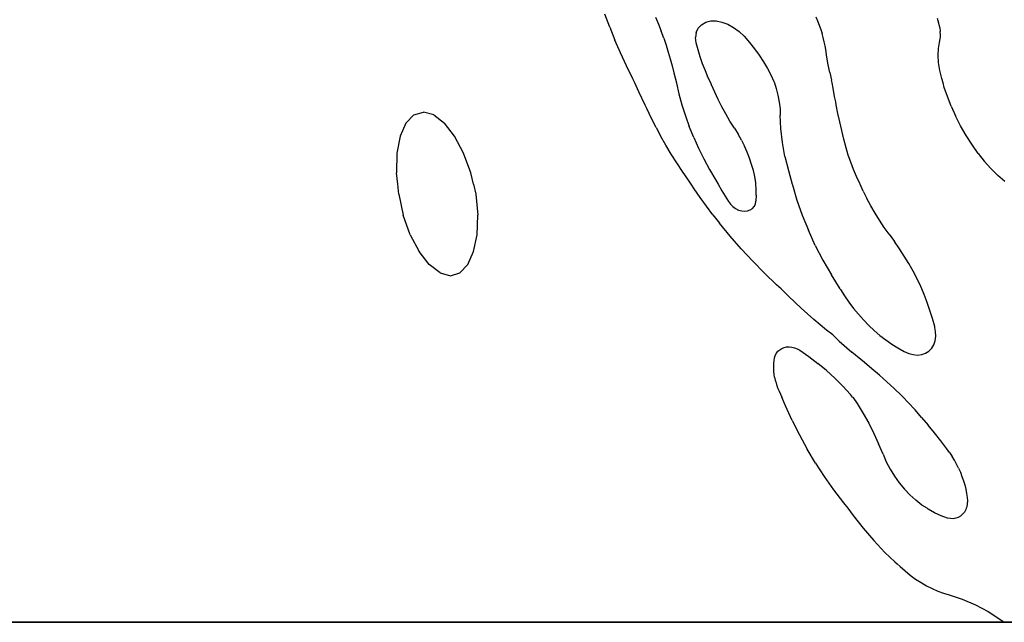
# Model space of a CAD drawing. Extents: x -7884 to 7884, y -6153 to 6153.
# Drawn here: x -5531 to -5038, y 4642 to 4944 of the extents above; entities that cross this region are included whole.
import ezdxf

# ---------------------------------------------------------------- set-up
doc = ezdxf.new("R2010")
doc.units = 0
doc.layers.get('0').update_dxf_attribs({"linetype": 'CONTINUOUS'})

msp = doc.modelspace()

# ---------------------------------------------------------------- linework, layer by layer
for p, q in [((-5235.32, 4940.57), (-5237.75, 4947.07)), ((-5212.34, 4945.61), (-5210.9, 4942.1)), ((-5210.9, 4942.1), (-5209.55, 4938.6)), ((-5191, 4940.02), (-5189.38, 4941.8)), ((-5189.38, 4941.8), (-5187.21, 4943.1)), ((-5187.21, 4943.1), (-5185.99, 4943.47)), ((-5185.99, 4943.47), (-5184.73, 4943.76)), ((-5184.73, 4943.76), (-5182.05, 4943.73)), ((-5182.05, 4943.73), (-5179.16, 4943.14)), ((-5179.16, 4943.14), (-5176.18, 4942.01)), ((-5176.18, 4942.01), (-5173.24, 4940.39)), ((-5132.09, 4945.81), (-5131.18, 4943.67)), ((-5131.18, 4943.67), (-5130.34, 4941.55)), ((-5070.35, 4942.61), (-5070.94, 4944.86)), ((-5069.91, 4940.47), (-5070.35, 4942.61)), ((-5235.32, 4940.57), (-5232.71, 4934.08)), ((-5208.28, 4935.09), (-5209.55, 4938.6)), ((-5192.01, 4937.85), (-5192.35, 4935.4)), ((-5192.01, 4937.85), (-5191, 4940.02)), ((-5173.24, 4940.39), (-5170.48, 4938.36)), ((-5170.48, 4938.36), (-5168.02, 4936)), ((-5130.34, 4941.55), (-5129.58, 4939.44)), ((-5129.58, 4939.44), (-5128.91, 4937.35)), ((-5128.31, 4935.3), (-5128.91, 4937.35)), ((-5069.91, 4940.47), (-5069.61, 4938.45)), ((-5069.48, 4936.55), (-5069.61, 4938.45)), ((-5229.92, 4927.61), (-5232.71, 4934.08)), ((-5208.28, 4935.09), (-5207.09, 4931.59)), ((-5192.02, 4932.75), (-5192.35, 4935.4)), ((-5191.08, 4929.25), (-5192.02, 4932.75)), ((-5168.02, 4936), (-5165.31, 4932.9)), ((-5165.31, 4932.9), (-5162.77, 4929.73)), ((-5127.81, 4933.27), (-5128.31, 4935.3)), ((-5127.39, 4931.27), (-5127.81, 4933.27)), ((-5070.52, 4929.81), (-5069.96, 4932.88)), ((-5069.96, 4932.88), (-5069.59, 4934.7)), ((-5069.59, 4934.7), (-5069.48, 4935.73)), ((-5069.48, 4935.73), (-5069.48, 4936.55)), ((-5226.95, 4921.16), (-5229.92, 4927.61)), ((-5207.09, 4931.59), (-5205.99, 4928.09)), ((-5205.99, 4928.09), (-5204.98, 4924.6)), ((-5190, 4925.73), (-5191.08, 4929.25)), ((-5162.77, 4929.73), (-5160.42, 4926.49)), ((-5127.06, 4929.31), (-5127.39, 4931.27)), ((-5126.45, 4925.52), (-5127.06, 4929.31)), ((-5070.69, 4926.44), (-5070.52, 4929.81)), ((-5204.98, 4924.6), (-5204.06, 4921.11)), ((-5188.77, 4922.21), (-5190, 4925.73)), ((-5187.41, 4918.69), (-5188.77, 4922.21)), ((-5160.42, 4926.49), (-5158.26, 4923.21)), ((-5158.26, 4923.21), (-5156.31, 4919.9)), ((-5125.77, 4921.7), (-5126.45, 4925.52)), ((-5070.47, 4922.79), (-5070.69, 4926.44)), ((-5069.86, 4918.89), (-5070.47, 4922.79)), ((-5223.8, 4914.73), (-5226.95, 4921.16)), ((-5204.06, 4921.11), (-5203.22, 4917.64)), ((-5203.22, 4917.64), (-5201.95, 4912.59)), ((-5185.91, 4915.17), (-5187.41, 4918.69)), ((-5156.31, 4919.9), (-5154.57, 4916.58)), ((-5125.01, 4917.85), (-5125.77, 4921.7)), ((-5125.01, 4917.85), (-5124.17, 4913.97)), ((-5068.86, 4914.78), (-5069.86, 4918.89)), ((-5222.69, 4912.59), (-5223.8, 4914.73)), ((-5220.72, 4908.11), (-5222.69, 4912.59)), ((-5201.95, 4912.59), (-5201.92, 4912.48)), ((-5201.92, 4912.48), (-5200.66, 4907.05)), ((-5184.7, 4912.59), (-5185.91, 4915.17)), ((-5184.32, 4911.61), (-5184.7, 4912.59)), ((-5154.57, 4916.58), (-5153.06, 4913.26)), ((-5153.06, 4913.26), (-5152.8, 4912.59)), ((-5152.8, 4912.59), (-5151.91, 4909.82)), ((-5123.85, 4912.59), (-5124.17, 4913.97)), ((-5123.38, 4909.95), (-5123.85, 4912.59)), ((-5068.16, 4912.59), (-5068.86, 4914.78)), ((-5067.59, 4910.38), (-5068.16, 4912.59)), ((-5217.58, 4901.42), (-5220.72, 4908.11)), ((-5182.73, 4907.94), (-5184.32, 4911.61)), ((-5181.01, 4904.28), (-5182.73, 4907.94)), ((-5151.91, 4909.82), (-5151.02, 4906.39)), ((-5122.58, 4905.83), (-5123.38, 4909.95)), ((-5066.06, 4905.73), (-5067.59, 4910.38)), ((-5200.66, 4907.05), (-5199.16, 4901.6)), ((-5179.15, 4900.64), (-5181.01, 4904.28)), ((-5151.02, 4906.39), (-5150.38, 4903)), ((-5150.38, 4903), (-5149.97, 4899.68)), ((-5122.01, 4903.13), (-5122.58, 4905.83)), ((-5121.75, 4901.63), (-5122.01, 4903.13)), ((-5064.19, 4900.94), (-5066.06, 4905.73)), ((-5333.53, 4896.56), (-5328.68, 4897.89)), ((-5323.53, 4896.56), (-5328.68, 4897.89)), ((-5216.78, 4899.81), (-5217.58, 4901.42)), ((-5214.34, 4894.69), (-5216.78, 4899.81)), ((-5199.16, 4901.6), (-5197.42, 4896.16)), ((-5177.17, 4897.02), (-5179.15, 4900.64)), ((-5149.97, 4899.68), (-5149.81, 4896.43)), ((-5120.93, 4897.34), (-5121.75, 4901.63)), ((-5120.02, 4893.03), (-5120.93, 4897.34)), ((-5064.19, 4900.94), (-5061.98, 4896.07)), ((-5337.55, 4892.49), (-5340.47, 4885.97)), ((-5333.53, 4896.56), (-5337.55, 4892.49)), ((-5323.53, 4896.56), (-5318.23, 4892.49)), ((-5313.14, 4885.97), (-5318.23, 4892.49)), ((-5212.08, 4890.21), (-5214.34, 4894.69)), ((-5197.42, 4896.16), (-5195.44, 4890.72)), ((-5175.06, 4893.44), (-5177.17, 4897.02)), ((-5172.83, 4889.89), (-5175.06, 4893.44)), ((-5149.49, 4889.68), (-5149.81, 4896.43)), ((-5119.03, 4888.71), (-5120.02, 4893.03)), ((-5059.46, 4891.15), (-5061.98, 4896.07)), ((-5212.08, 4890.21), (-5209.69, 4885.75)), ((-5193.24, 4885.29), (-5195.44, 4890.72)), ((-5172.83, 4889.89), (-5171, 4886.94)), ((-5148.71, 4882.78), (-5149.49, 4889.68)), ((-5117.96, 4884.36), (-5119.03, 4888.71)), ((-5056.63, 4886.22), (-5059.46, 4891.15)), ((-5340.47, 4885.97), (-5342.08, 4877.44)), ((-5308.62, 4877.44), (-5313.14, 4885.97)), ((-5207.17, 4881.31), (-5209.69, 4885.75)), ((-5193.24, 4885.29), (-5190.81, 4879.88)), ((-5169.32, 4883.94), (-5171, 4886.94)), ((-5169.32, 4883.94), (-5167.8, 4880.92)), ((-5147.48, 4875.76), (-5148.71, 4882.78)), ((-5116.81, 4880.01), (-5117.96, 4884.36)), ((-5053.54, 4881.31), (-5056.63, 4886.22)), ((-5204.54, 4876.91), (-5207.17, 4881.31)), ((-5190.81, 4879.88), (-5188.16, 4874.5)), ((-5166.43, 4877.87), (-5167.8, 4880.92)), ((-5165.23, 4874.81), (-5166.43, 4877.87)), ((-5115.75, 4876.44), (-5116.81, 4880.01)), ((-5050.69, 4877.27), (-5053.54, 4881.31)), ((-5342.08, 4877.44), (-5342.28, 4867.48)), ((-5304.96, 4867.48), (-5308.62, 4877.44)), ((-5201.78, 4872.53), (-5204.54, 4876.91)), ((-5188.16, 4874.5), (-5185.3, 4869.17)), ((-5164.2, 4871.74), (-5165.23, 4874.81)), ((-5147.48, 4875.76), (-5145.79, 4868.64)), ((-5114.53, 4872.86), (-5115.75, 4876.44)), ((-5113.15, 4869.27), (-5114.53, 4872.86)), ((-5050.69, 4877.27), (-5047.58, 4873.36)), ((-5044.26, 4869.66), (-5047.58, 4873.36)), ((-5198.91, 4868.2), (-5201.78, 4872.53)), ((-5195.92, 4863.91), (-5198.91, 4868.2)), ((-5185.3, 4869.17), (-5182.21, 4863.88)), ((-5163.33, 4868.67), (-5164.2, 4871.74)), ((-5162.64, 4865.62), (-5163.33, 4868.67)), ((-5145.79, 4868.64), (-5143.8, 4861.91)), ((-5111.6, 4865.68), (-5113.15, 4869.27)), ((-5040.78, 4866.23), (-5044.26, 4869.66)), ((-5341.64, 4861.91), (-5342.28, 4867.48)), ((-5303.63, 4861.91), (-5304.96, 4867.48)), ((-5194.47, 4861.91), (-5195.92, 4863.91)), ((-5182.21, 4863.88), (-5180.98, 4861.91)), ((-5162.12, 4862.58), (-5162.64, 4865.62)), ((-5109.9, 4862.09), (-5111.6, 4865.68)), ((-5037.2, 4863.11), (-5040.78, 4866.23)), ((-5341.17, 4856.87), (-5341.64, 4861.91)), ((-5303.63, 4861.91), (-5302.53, 4856.87)), ((-5192.93, 4859.55), (-5194.47, 4861.91)), ((-5189.94, 4855.14), (-5192.93, 4859.55)), ((-5180.98, 4861.91), (-5179.09, 4858.49)), ((-5179.09, 4858.49), (-5175.86, 4853.08)), ((-5162.04, 4861.91), (-5162.12, 4862.58)), ((-5161.89, 4859.45), (-5162.04, 4861.91)), ((-5161.88, 4856.33), (-5161.89, 4859.45)), ((-5143.8, 4861.91), (-5143.68, 4861.42)), ((-5143.68, 4861.42), (-5141.46, 4853.85)), ((-5109.81, 4861.91), (-5109.9, 4862.09)), ((-5108.22, 4858.37), (-5109.81, 4861.91)), ((-5108.22, 4858.37), (-5106.39, 4854.65)), ((-5341.17, 4856.87), (-5338.85, 4846.33)), ((-5302.53, 4856.87), (-5301.53, 4846.33)), ((-5186.83, 4850.79), (-5189.94, 4855.14)), ((-5175.86, 4853.08), (-5174.87, 4851.74)), ((-5162.31, 4851.89), (-5162.03, 4853.25)), ((-5161.88, 4856.33), (-5162.03, 4853.25)), ((-5141.46, 4853.85), (-5138.82, 4846.26)), ((-5104.42, 4850.97), (-5106.39, 4854.65)), ((-5183.61, 4846.5), (-5186.83, 4850.79)), ((-5174.87, 4851.74), (-5173.65, 4850.56)), ((-5173.65, 4850.56), (-5172.26, 4849.6)), ((-5172.26, 4849.6), (-5170.75, 4848.88)), ((-5170.75, 4848.88), (-5169.19, 4848.45)), ((-5169.19, 4848.45), (-5167.65, 4848.31)), ((-5167.65, 4848.31), (-5166.19, 4848.48)), ((-5166.19, 4848.48), (-5164.87, 4848.95)), ((-5164.87, 4848.95), (-5163.76, 4849.7)), ((-5163.76, 4849.7), (-5162.89, 4850.7)), ((-5162.89, 4850.7), (-5162.31, 4851.89)), ((-5102.31, 4847.33), (-5104.42, 4850.97)), ((-5335.35, 4836.5), (-5338.85, 4846.33)), ((-5301.89, 4836.5), (-5301.53, 4846.33)), ((-5183.61, 4846.5), (-5180.29, 4842.26)), ((-5138.82, 4846.26), (-5135.76, 4838.69)), ((-5100.06, 4843.73), (-5102.31, 4847.33)), ((-5097.68, 4840.19), (-5100.06, 4843.73)), ((-5174.95, 4835.8), (-5180.29, 4842.26)), ((-5132.3, 4831.15), (-5135.76, 4838.69)), ((-5095.17, 4836.71), (-5097.68, 4840.19)), ((-5335.35, 4836.5), (-5330.9, 4828.03)), ((-5303.58, 4828.03), (-5301.89, 4836.5)), ((-5169.41, 4829.47), (-5174.95, 4835.8)), ((-5095.17, 4836.71), (-5092.57, 4833.12)), ((-5090.07, 4829.48), (-5092.57, 4833.12)), ((-5163.67, 4823.28), (-5169.41, 4829.47)), ((-5132.3, 4831.15), (-5128.44, 4823.69)), ((-5087.68, 4825.79), (-5090.07, 4829.48)), ((-5325.8, 4821.5), (-5330.9, 4828.03)), ((-5306.49, 4821.5), (-5303.58, 4828.03)), ((-5157.75, 4817.24), (-5163.67, 4823.28)), ((-5128.44, 4823.69), (-5124.2, 4816.32)), ((-5085.4, 4822.05), (-5087.68, 4825.79)), ((-5320.42, 4817.37), (-5325.8, 4821.5)), ((-5310.42, 4817.37), (-5306.49, 4821.5)), ((-5083.88, 4819.42), (-5085.4, 4822.05)), ((-5083.25, 4818.27), (-5083.88, 4819.42)), ((-5081.25, 4814.42), (-5083.25, 4818.27)), ((-5320.42, 4817.37), (-5315.1, 4815.9)), ((-5315.1, 4815.9), (-5310.42, 4817.37)), ((-5151.65, 4811.36), (-5157.75, 4817.24)), ((-5119.78, 4809.36), (-5124.2, 4816.32)), ((-5079.35, 4810.56), (-5081.25, 4814.42)), ((-5149.46, 4809.36), (-5151.65, 4811.36)), ((-5145.56, 4805.47), (-5149.46, 4809.36)), ((-5119.78, 4809.36), (-5119.62, 4809.07)), ((-5119.62, 4809.07), (-5117.6, 4805.82)), ((-5078.8, 4809.36), (-5079.35, 4810.56)), ((-5077.69, 4806.58), (-5078.8, 4809.36)), ((-5139.41, 4799.66), (-5145.56, 4805.47)), ((-5117.6, 4805.82), (-5115.43, 4802.65)), ((-5076.19, 4802.54), (-5077.69, 4806.58)), ((-5133.09, 4794.05), (-5139.41, 4799.66)), ((-5115.43, 4802.65), (-5113.12, 4799.57)), ((-5113.12, 4799.57), (-5110.69, 4796.61)), ((-5074.82, 4798.5), (-5076.19, 4802.54)), ((-5126.61, 4788.63), (-5133.09, 4794.05)), ((-5110.69, 4796.61), (-5108.13, 4793.76)), ((-5105.47, 4791.04), (-5108.13, 4793.76)), ((-5073.55, 4794.47), (-5074.82, 4798.5)), ((-5072.41, 4790.46), (-5073.55, 4794.47)), ((-5105.47, 4791.04), (-5102.7, 4788.45)), ((-5072.3, 4789.93), (-5072.41, 4790.46)), ((-5071.94, 4787.97), (-5072.3, 4789.93)), ((-5123.56, 4786.22), (-5126.61, 4788.63)), ((-5120.26, 4783.16), (-5123.56, 4786.22)), ((-5102.7, 4788.45), (-5099.84, 4786.02)), ((-5099.84, 4786.02), (-5096.91, 4783.75)), ((-5096.91, 4783.75), (-5093.91, 4781.64)), ((-5072.19, 4783.31), (-5071.87, 4785.56)), ((-5071.87, 4785.56), (-5071.94, 4787.97)), ((-5151.04, 4778.02), (-5150.14, 4778.85)), ((-5150.14, 4778.85), (-5149.1, 4779.5)), ((-5149.1, 4779.5), (-5147.94, 4779.97)), ((-5147.94, 4779.97), (-5146.69, 4780.24)), ((-5146.69, 4780.24), (-5145.37, 4780.3)), ((-5145.37, 4780.3), (-5144.02, 4780.16)), ((-5144.02, 4780.16), (-5142.67, 4779.81)), ((-5142.67, 4779.81), (-5141.34, 4779.27)), ((-5141.34, 4779.27), (-5140.07, 4778.55)), ((-5120.26, 4783.16), (-5114.03, 4777.67)), ((-5093.91, 4781.64), (-5090.85, 4779.71)), ((-5090.85, 4779.71), (-5087.74, 4777.96)), ((-5073.93, 4779.53), (-5075.31, 4778.11)), ((-5073.93, 4779.53), (-5072.88, 4781.28)), ((-5072.88, 4781.28), (-5072.19, 4783.31)), ((-5152.9, 4773.38), (-5152.67, 4774.71)), ((-5152.67, 4774.71), (-5152.32, 4775.92)), ((-5152.32, 4775.92), (-5151.77, 4777.04)), ((-5151.77, 4777.04), (-5151.04, 4778.02)), ((-5140.07, 4778.55), (-5135.46, 4775.36)), ((-5135.46, 4775.36), (-5130.98, 4771.96)), ((-5107.68, 4772.38), (-5114.03, 4777.67)), ((-5087.74, 4777.96), (-5085.46, 4776.95)), ((-5085.46, 4776.95), (-5083.18, 4776.35)), ((-5083.18, 4776.35), (-5080.96, 4776.16)), ((-5080.96, 4776.16), (-5078.89, 4776.4)), ((-5078.89, 4776.4), (-5076.97, 4777.05)), ((-5076.97, 4777.05), (-5075.31, 4778.11)), ((-5153.13, 4770.64), (-5153.05, 4772.02)), ((-5153.13, 4769.25), (-5153.13, 4770.64)), ((-5153.05, 4767.84), (-5153.13, 4769.25)), ((-5153.05, 4772.02), (-5152.9, 4773.38)), ((-5126.64, 4768.35), (-5130.98, 4771.96)), ((-5103.88, 4769.24), (-5107.68, 4772.38)), ((-5100.12, 4766.02), (-5103.88, 4769.24)), ((-5152.9, 4766.43), (-5153.05, 4767.84)), ((-5152.67, 4765.01), (-5152.9, 4766.43)), ((-5152.67, 4765.01), (-5152.36, 4763.59)), ((-5122.47, 4764.54), (-5126.64, 4768.35)), ((-5118.46, 4760.55), (-5122.47, 4764.54)), ((-5096.4, 4762.74), (-5100.12, 4766.02)), ((-5152.36, 4763.59), (-5151.98, 4762.17)), ((-5151.98, 4762.17), (-5151.53, 4760.76)), ((-5151.53, 4760.76), (-5151.01, 4759.36)), ((-5151.01, 4759.36), (-5150.41, 4757.98)), ((-5114.64, 4756.38), (-5118.46, 4760.55)), ((-5092.72, 4759.38), (-5096.4, 4762.74)), ((-5089.09, 4755.95), (-5092.72, 4759.38)), ((-5150.41, 4757.98), (-5149.03, 4755.1)), ((-5147.2, 4750.67), (-5149.03, 4755.1)), ((-5113.56, 4755.1), (-5114.64, 4756.38)), ((-5113.56, 4755.1), (-5113.48, 4754.98)), ((-5113.48, 4754.98), (-5111.32, 4751.78)), ((-5088.21, 4755.1), (-5089.09, 4755.95)), ((-5085.63, 4752.34), (-5088.21, 4755.1)), ((-5143.85, 4743.33), (-5147.2, 4750.67)), ((-5111.32, 4751.78), (-5108.32, 4746.91)), ((-5082.26, 4748.63), (-5085.63, 4752.34)), ((-5108.32, 4746.91), (-5105.51, 4741.93)), ((-5078.95, 4744.84), (-5082.26, 4748.63)), ((-5078.95, 4744.84), (-5075.69, 4741)), ((-5143.85, 4743.33), (-5140.22, 4736.09)), ((-5105.51, 4741.93), (-5102.91, 4736.85)), ((-5072.49, 4737.09), (-5075.69, 4741)), ((-5140.22, 4736.09), (-5136.32, 4728.99)), ((-5102.91, 4736.85), (-5100.51, 4731.69)), ((-5069.35, 4733.11), (-5072.49, 4737.09)), ((-5098.33, 4726.45), (-5100.51, 4731.69)), ((-5066.26, 4729.08), (-5069.35, 4733.11)), ((-5132.16, 4722.02), (-5136.32, 4728.99)), ((-5098.33, 4726.45), (-5096.69, 4722.68)), ((-5064.95, 4727.25), (-5066.26, 4729.08)), ((-5064.95, 4727.25), (-5063.7, 4725.36)), ((-5062.54, 4723.42), (-5063.7, 4725.36)), ((-5132.16, 4722.02), (-5127.75, 4715.21)), ((-5096.69, 4722.68), (-5094.78, 4719)), ((-5061.45, 4721.44), (-5062.54, 4723.42)), ((-5060.46, 4719.41), (-5061.45, 4721.44)), ((-5127.75, 4715.21), (-5123.09, 4708.56)), ((-5094.78, 4719), (-5092.62, 4715.47)), ((-5092.62, 4715.47), (-5090.23, 4712.11)), ((-5060.46, 4719.41), (-5059.55, 4717.35)), ((-5059.55, 4717.35), (-5058.73, 4715.26)), ((-5058.73, 4715.26), (-5058, 4713.16)), ((-5090.23, 4712.11), (-5087.63, 4708.95)), ((-5058, 4713.16), (-5057.38, 4711.04)), ((-5057.38, 4711.04), (-5056.85, 4708.92)), ((-5123.09, 4708.56), (-5118.2, 4702.09)), ((-5084.84, 4706.02), (-5087.63, 4708.95)), ((-5081.88, 4703.35), (-5084.84, 4706.02)), ((-5056.85, 4708.92), (-5056.42, 4706.79)), ((-5056.42, 4706.79), (-5056.09, 4704.68)), ((-5118.2, 4702.09), (-5115.93, 4699.3)), ((-5078.8, 4700.96), (-5081.88, 4703.35)), ((-5076.26, 4699.3), (-5078.8, 4700.96)), ((-5056.33, 4700.01), (-5056.58, 4699.3)), ((-5056.06, 4701.49), (-5056.33, 4700.01)), ((-5056.09, 4704.68), (-5055.97, 4703.05)), ((-5055.97, 4703.05), (-5056.06, 4701.49)), ((-5115.93, 4699.3), (-5113.25, 4695.64)), ((-5113.25, 4695.64), (-5108.2, 4689.28)), ((-5075.63, 4698.86), (-5076.26, 4699.3)), ((-5072.44, 4697.01), (-5075.63, 4698.86)), ((-5069.19, 4695.53), (-5072.44, 4697.01)), ((-5065.91, 4694.41), (-5069.19, 4695.53)), ((-5059.43, 4695.4), (-5060.57, 4694.73)), ((-5058.42, 4696.29), (-5059.43, 4695.4)), ((-5057.55, 4697.37), (-5058.42, 4696.29)), ((-5056.84, 4698.63), (-5057.55, 4697.37)), ((-5056.58, 4699.3), (-5056.84, 4698.63)), ((-5064.51, 4694.13), (-5065.91, 4694.41)), ((-5063.14, 4694.09), (-5064.51, 4694.13)), ((-5061.82, 4694.29), (-5063.14, 4694.09)), ((-5060.57, 4694.73), (-5061.82, 4694.29)), ((-5108.2, 4689.28), (-5102.94, 4683.14)), ((-5102.94, 4683.14), (-5097.47, 4677.23)), ((-5097.47, 4677.23), (-5094.96, 4674.76)), ((-5094.96, 4674.76), (-5092.36, 4672.43)), ((-5092.36, 4672.43), (-5091.24, 4671.53)), ((-5089.79, 4670.13), (-5091.24, 4671.53)), ((-5089.79, 4670.13), (-5087.25, 4667.88)), ((-5087.25, 4667.88), (-5084.64, 4665.78)), ((-5084.64, 4665.78), (-5081.98, 4663.84)), ((-5081.98, 4663.84), (-5079.26, 4662.07)), ((-5079.26, 4662.07), (-5076.49, 4660.47)), ((-5076.49, 4660.47), (-5073.7, 4659.05)), ((-5073.7, 4659.05), (-5070.87, 4657.81)), ((-5070.87, 4657.81), (-5068.03, 4656.75)), ((-5068.03, 4656.75), (-5065.18, 4655.87)), ((-5065.18, 4655.87), (-5058.58, 4653.74)), ((-5058.58, 4653.74), (-5052.02, 4650.94)), ((-5052.02, 4650.94), (-5045.57, 4647.49)), ((-5045.57, 4647.49), (-5039.25, 4643.43)), ((-5037.56, 4642.14), (-5846.26, 4642.14)), ((-5723.56, 4642.14), (-5449.46, 4642.14)), ((-5449.46, 4642.14), (-5175.35, 4642.14)), ((-5175.35, 4642.14), (-4905.94, 4642.14)), ((-5039.25, 4643.43), (-5037.56, 4642.14)), ((-4868.98, 4642.14), (-5037.56, 4642.14))]:
    msp.add_line(p, q)

doc.saveas('drawing.dxf')
